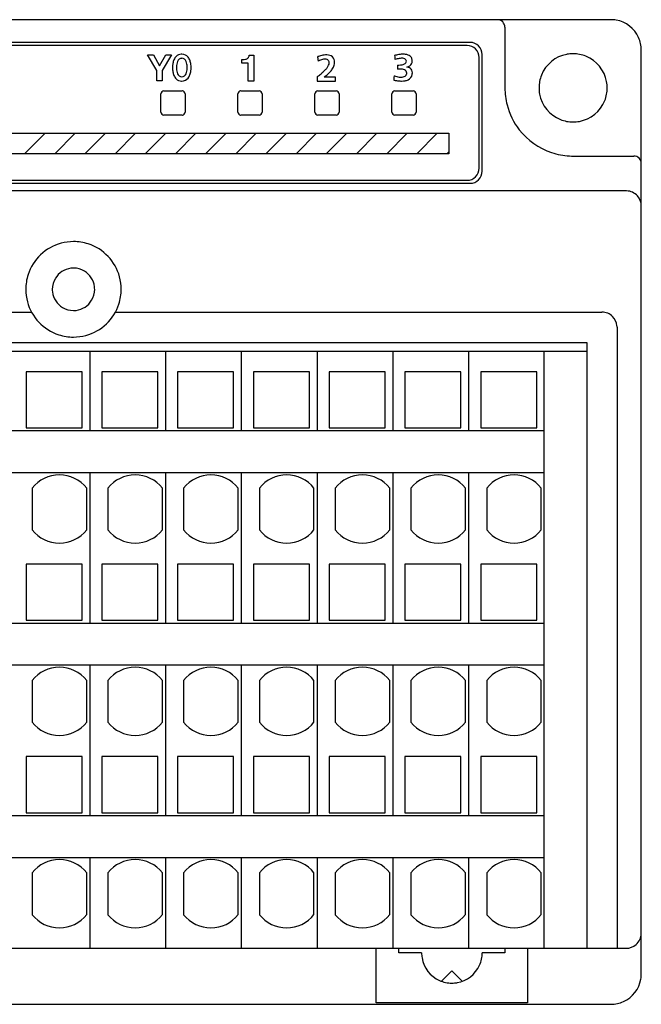
# Model space of a CAD drawing. Extents: x 0 to 198, y 0 to 65.
# Drawn here: x 157 to 198, y 0 to 65 of the extents above; entities that cross this region are included whole.
import ezdxf

# ---------------------------------------------------------------- set-up
doc = ezdxf.new("R2010")
doc.units = 0
doc.layers.add('DEFAULT_255_2_778', color=255, linetype='CONTINUOUS')

msp = doc.modelspace()

# ---------------------------------------------------------------- linework, layer by layer
at = {"layer": 'DEFAULT_255_2_778'}
for p, q in [((195.754, 64.824), (2.354, 64.824)), ((188.754, 64.324), (188.754, 60.324)), ((186.454, 63.324), (2.654, 63.324)), ((186.254, 63.124), (95.154, 63.124)), ((165.787, 61.461), (165.158, 62.503)), ((165.158, 62.503), (165.562, 62.503)), ((165.562, 62.503), (165.97, 61.78)), ((165.97, 61.78), (166.385, 62.503)), ((166.75, 62.503), (166.133, 61.461)), ((166.385, 62.503), (166.75, 62.503)), ((171.871, 62.424), (171.877, 62.445)), ((171.885, 62.491), (172.175, 62.491)), ((172.175, 62.491), (172.175, 60.774)), ((187.254, 54.824), (187.254, 62.524)), ((197.754, 1.824), (197.754, 62.824)), ((171.403, 62.191), (171.543, 62.2)), ((171.403, 61.962), (171.403, 62.191)), ((171.819, 61.962), (171.403, 61.962)), ((171.543, 62.2), (171.633, 62.213)), ((171.819, 60.774), (171.819, 61.962)), ((177.153, 62.031), (177.153, 62.031)), ((181.668, 61.826), (181.668, 61.558)), ((187.054, 55.024), (187.054, 62.324)), ((165.787, 60.779), (165.787, 61.461)), ((166.133, 61.461), (166.133, 60.779)), ((182.286, 61.7), (182.286, 61.7)), ((166.133, 60.779), (165.787, 60.779)), ((172.175, 60.774), (171.819, 60.774)), ((176.369, 61.053), (176.369, 60.773)), ((176.369, 60.773), (177.582, 60.773)), ((177.582, 61.037), (176.836, 61.037)), ((177.582, 60.773), (177.582, 61.037)), ((166.051, 58.724), (166.051, 59.924)), ((166.25, 60.124), (167.45, 60.124)), ((167.65, 59.924), (167.65, 58.724)), ((171.13, 58.724), (171.13, 59.924)), ((171.33, 60.124), (172.53, 60.124)), ((172.73, 59.924), (172.73, 58.724)), ((176.21, 58.724), (176.21, 59.924)), ((176.41, 60.124), (177.61, 60.124)), ((177.81, 59.924), (177.81, 58.724)), ((181.29, 58.724), (181.29, 59.924)), ((181.49, 60.124), (182.69, 60.124)), ((182.89, 59.924), (182.89, 58.724)), ((191.004, 60.324), (191.004, 60.324)), ((167.45, 58.524), (166.25, 58.524)), ((172.53, 58.524), (171.33, 58.524)), ((177.61, 58.524), (176.41, 58.524)), ((182.69, 58.524), (181.49, 58.524)), ((94.35, 57.324), (185.05, 57.324)), ((157.055, 55.974), (158.405, 57.324)), ((159.046, 55.974), (160.396, 57.324)), ((161.037, 55.974), (162.387, 57.324)), ((163.028, 55.974), (164.378, 57.324)), ((165.021, 55.974), (166.371, 57.324)), ((167.012, 55.974), (168.362, 57.324)), ((169.003, 55.974), (170.353, 57.324)), ((170.994, 55.974), (172.344, 57.324)), ((172.985, 55.974), (174.335, 57.324)), ((174.978, 55.974), (176.328, 57.324)), ((176.969, 55.974), (178.319, 57.324)), ((178.96, 55.974), (180.31, 57.324)), ((180.951, 55.974), (182.301, 57.324)), ((182.942, 55.974), (184.292, 57.324)), ((185.05, 57.324), (185.05, 55.974)), ((185.05, 55.974), (94.354, 55.974)), ((184.929, 55.974), (185.049, 56.094)), ((193.254, 55.824), (197.254, 55.824)), ((94.354, 54.025), (186.454, 54.024)), ((95.154, 54.224), (186.254, 54.224)), ((196.754, 53.524), (103.754, 53.524)), ((157.134, 47.024), (157.134, 47.024)), ((158.884, 47.024), (158.884, 47.024)), ((119.394, 45.524), (157.514, 45.524)), ((163.054, 45.524), (195.154, 45.524)), ((196.155, 44.524), (196.154, 4.524)), ((106.354, 43.524), (194.154, 43.524)), ((194.154, 42.924), (106.354, 42.924)), ((161.354, 42.924), (161.354, 37.674)), ((166.354, 42.924), (166.354, 37.674)), ((171.354, 42.924), (171.354, 37.674)), ((176.354, 42.924), (176.354, 37.674)), ((181.354, 42.924), (181.354, 37.674)), ((186.354, 42.924), (186.354, 37.674)), ((191.354, 3.524), (191.354, 42.924)), ((194.154, 43.524), (194.154, 3.524)), ((160.854, 41.574), (157.154, 41.574)), ((157.154, 41.574), (157.154, 37.874)), ((160.854, 37.874), (160.854, 41.574)), ((165.854, 41.574), (162.154, 41.574)), ((162.154, 41.574), (162.154, 37.874)), ((165.854, 37.874), (165.854, 41.574)), ((170.854, 41.574), (167.154, 41.574)), ((167.154, 41.574), (167.154, 37.874)), ((170.854, 37.874), (170.854, 41.574)), ((175.854, 41.574), (172.154, 41.574)), ((172.154, 41.574), (172.154, 37.874)), ((175.854, 37.874), (175.854, 41.574)), ((180.854, 41.574), (177.154, 41.574)), ((177.154, 41.574), (177.154, 37.874)), ((180.854, 37.874), (180.854, 41.574)), ((185.854, 41.574), (182.154, 41.574)), ((182.154, 41.574), (182.154, 37.874)), ((185.854, 37.874), (185.854, 41.574)), ((190.854, 41.574), (187.154, 41.574)), ((187.154, 41.574), (187.154, 37.874)), ((190.854, 37.874), (190.854, 41.574)), ((157.154, 37.874), (160.854, 37.874)), ((162.154, 37.874), (165.854, 37.874)), ((167.154, 37.874), (170.854, 37.874)), ((172.154, 37.874), (175.854, 37.874)), ((177.154, 37.874), (180.854, 37.874)), ((182.154, 37.874), (185.854, 37.874)), ((187.154, 37.874), (190.854, 37.874)), ((191.354, 37.674), (106.354, 37.674)), ((106.354, 34.924), (191.354, 34.924)), ((161.354, 34.924), (161.354, 24.974)), ((166.354, 34.924), (166.354, 24.974)), ((171.354, 34.924), (171.354, 24.974)), ((176.354, 34.924), (176.354, 24.974)), ((181.354, 34.924), (181.354, 24.974)), ((186.354, 34.924), (186.354, 24.974)), ((157.554, 33.906), (157.554, 31.142)), ((161.154, 31.142), (161.154, 33.906)), ((162.554, 33.906), (162.554, 31.142)), ((166.154, 31.142), (166.154, 33.906)), ((167.554, 33.906), (167.554, 31.142)), ((171.154, 31.142), (171.154, 33.906)), ((172.554, 33.906), (172.554, 31.142)), ((176.154, 31.142), (176.154, 33.906)), ((177.554, 33.906), (177.554, 31.142)), ((181.154, 31.142), (181.154, 33.906)), ((182.554, 33.906), (182.554, 31.142)), ((186.154, 31.142), (186.154, 33.906)), ((187.554, 33.906), (187.554, 31.142)), ((191.154, 31.142), (191.154, 33.906)), ((160.854, 28.874), (157.154, 28.874)), ((157.154, 28.874), (157.154, 25.174)), ((160.854, 25.174), (160.854, 28.874)), ((165.854, 28.874), (162.154, 28.874)), ((162.154, 28.874), (162.154, 25.174)), ((165.854, 25.174), (165.854, 28.874)), ((170.854, 28.874), (167.154, 28.874)), ((167.154, 28.874), (167.154, 25.174)), ((170.854, 25.174), (170.854, 28.874)), ((175.854, 28.874), (172.154, 28.874)), ((172.154, 28.874), (172.154, 25.174)), ((175.854, 25.174), (175.854, 28.874)), ((180.854, 28.874), (177.154, 28.874)), ((177.154, 28.874), (177.154, 25.174)), ((180.854, 25.174), (180.854, 28.874)), ((185.854, 28.874), (182.154, 28.874)), ((182.154, 28.874), (182.154, 25.174)), ((185.854, 25.174), (185.854, 28.874)), ((190.854, 28.874), (187.154, 28.874)), ((187.154, 28.874), (187.154, 25.174)), ((190.854, 25.174), (190.854, 28.874)), ((191.354, 24.974), (106.354, 24.974)), ((157.154, 25.174), (160.854, 25.174)), ((162.154, 25.174), (165.854, 25.174)), ((167.154, 25.174), (170.854, 25.174)), ((172.154, 25.174), (175.854, 25.174)), ((177.154, 25.174), (180.854, 25.174)), ((182.154, 25.174), (185.854, 25.174)), ((187.154, 25.174), (190.854, 25.174)), ((106.354, 22.224), (191.354, 22.224)), ((161.354, 22.224), (161.354, 12.274)), ((166.354, 22.224), (166.354, 12.274)), ((171.354, 22.224), (171.354, 12.274)), ((176.354, 22.224), (176.354, 12.274)), ((181.354, 22.224), (181.354, 12.274)), ((186.354, 22.224), (186.354, 12.274)), ((157.554, 21.206), (157.554, 18.442)), ((161.154, 18.442), (161.154, 21.206)), ((162.554, 21.206), (162.554, 18.442)), ((166.154, 18.442), (166.154, 21.206)), ((167.554, 21.206), (167.554, 18.442)), ((171.154, 18.442), (171.154, 21.206)), ((172.554, 21.206), (172.554, 18.442)), ((176.154, 18.442), (176.154, 21.206)), ((177.554, 21.206), (177.554, 18.442)), ((181.154, 18.442), (181.154, 21.206)), ((182.554, 21.206), (182.554, 18.442)), ((186.154, 18.442), (186.154, 21.206)), ((187.554, 21.206), (187.554, 18.442)), ((191.154, 18.442), (191.154, 21.206)), ((160.854, 16.174), (157.154, 16.174)), ((157.154, 16.174), (157.154, 12.474)), ((160.854, 12.474), (160.854, 16.174)), ((165.854, 16.174), (162.154, 16.174)), ((162.154, 16.174), (162.154, 12.474)), ((165.854, 12.474), (165.854, 16.174)), ((170.854, 16.174), (167.154, 16.174)), ((167.154, 16.174), (167.154, 12.474)), ((170.854, 12.474), (170.854, 16.174)), ((175.854, 16.174), (172.154, 16.174)), ((172.154, 16.174), (172.154, 12.474)), ((175.854, 12.474), (175.854, 16.174)), ((180.854, 16.174), (177.154, 16.174)), ((177.154, 16.174), (177.154, 12.474)), ((180.854, 12.474), (180.854, 16.174)), ((185.854, 16.174), (182.154, 16.174)), ((182.154, 16.174), (182.154, 12.474)), ((185.854, 12.474), (185.854, 16.174)), ((190.854, 16.174), (187.154, 16.174)), ((187.154, 16.174), (187.154, 12.474)), ((190.854, 12.474), (190.854, 16.174)), ((157.154, 12.474), (160.854, 12.474)), ((162.154, 12.474), (165.854, 12.474)), ((167.154, 12.474), (170.854, 12.474)), ((172.154, 12.474), (175.854, 12.474)), ((177.154, 12.474), (180.854, 12.474)), ((182.154, 12.474), (185.854, 12.474)), ((187.154, 12.474), (190.854, 12.474)), ((191.354, 12.274), (106.354, 12.274)), ((106.354, 9.524), (191.354, 9.524)), ((161.354, 9.524), (161.354, 3.524)), ((166.354, 9.524), (166.354, 3.524)), ((171.354, 9.524), (171.354, 3.524)), ((176.354, 9.524), (176.354, 3.524)), ((181.354, 9.524), (181.354, 3.524)), ((186.354, 9.524), (186.354, 3.524)), ((157.554, 8.506), (157.554, 5.742)), ((161.154, 5.742), (161.154, 8.506)), ((162.554, 8.506), (162.554, 5.742)), ((166.154, 5.742), (166.154, 8.506)), ((167.554, 8.506), (167.554, 5.742)), ((171.154, 5.742), (171.154, 8.506)), ((172.554, 8.506), (172.554, 5.742)), ((176.154, 5.742), (176.154, 8.506)), ((177.554, 8.506), (177.554, 5.742)), ((181.154, 5.742), (181.154, 8.506)), ((182.554, 8.506), (182.554, 5.742)), ((186.154, 5.742), (186.154, 8.506)), ((187.554, 8.506), (187.554, 5.742)), ((191.154, 5.742), (191.154, 8.506)), ((196.154, 4.524), (196.168, 3.524)), ((103.754, 3.524), (196.754, 3.524)), ((180.254, -0.076), (180.254, 3.524)), ((181.754, 3.224), (181.754, 3.524)), ((188.754, 3.524), (188.754, 3.224)), ((190.254, 3.524), (190.254, -0.076)), ((183.254, 3.224), (181.754, 3.224)), ((188.754, 3.224), (187.254, 3.224)), ((185.254, 2.024), (184.574, 1.344)), ((185.935, 1.344), (185.254, 2.024)), ((2.354, -0.176), (195.754, -0.176)), ((190.254, -0.076), (180.254, -0.076))]:
    msp.add_line(p, q, dxfattribs=at)
for centre, radius, start, end in [((188.254, 64.324), 0.5, 359.9972, 89.99134), ((195.755, 62.811), 2.013, 80.31528, 90.01754), ((195.752, 62.822), 2.003, 24.33831, 80.19639), ((186.254, 62.324), 0.8, 44.99553, 89.99074), ((186.454, 62.524), 0.8, 45.0007, 89.98558), ((186.454, 62.524), 0.8, 0.00926, 45.00447), ((195.761, 62.827), 1.993, 359.93171, 24.31199), ((167.402, 62.059), 0.485, 90.44426, 135.74488), ((167.398, 62.071), 0.473, 85.67201, 89.99468), ((167.435, 61.939), 0.606, 90.00012, 90.42674), ((167.443, 62.023), 0.522, 37.76046, 90.82926), ((171.554, 62.514), 0.33, 331.16915, 344.11259), ((169.773, 62.989), 2.173, 345.50337, 345.53348), ((171.702, 62.499), 0.183, 343.26084, 357.61171), ((177.38, 59.405), 3.138, 106.12411, 108.07222), ((177.2, 60.037), 2.481, 102.38998, 106.18783), ((177.054, 60.707), 1.795, 97.27647, 102.43575), ((176.986, 61.253), 1.244, 90.23572, 97.3429), ((176.981, 61.512), 0.985, 88.26394, 90.01204), ((176.997, 61.775), 0.723, 73.82002, 88.89467), ((177.079, 62.043), 0.442, 18.90197, 74.39679), ((182.387, 58.568), 4.002, 101.43593, 103.18836), ((261.651, 69.954), 80.525, 185.33638, 185.45331), ((182.226, 59.377), 3.178, 98.48898, 101.47654), ((182.108, 60.173), 2.373, 94.83804, 98.50627), ((182.054, 60.818), 1.726, 90.13633, 94.86997), ((182.055, 61.354), 1.19, 83.09023, 90.23476), ((182.117, 61.818), 0.722, 68.92387, 83.51535), ((182.24, 62.118), 0.397, 30.66018, 69.91403), ((186.254, 62.324), 0.8, 0.01443, 44.99928), ((193.249, 60.329), 2.245, 100.45451, 158.17369), ((193.253, 60.295), 2.28, 89.97012, 100.39199), ((193.258, 60.32), 2.255, 68.23931, 90.09018), ((193.259, 60.329), 2.245, 10.45268, 68.17396), ((168.303, 61.7), 1.482, 170.92591, 180.24707), ((167.858, 61.775), 1.031, 156.67224, 171.14187), ((167.545, 61.913), 0.689, 135.34832, 156.90038), ((168.086, 61.689), 1.004, 158.46013, 177.86894), ((167.443, 61.966), 0.305, 91.67986, 162.65468), ((167.422, 61.969), 0.305, 17.37006, 88.32126), ((166.78, 61.691), 1.003, 2.1496, 21.56009), ((167.262, 61.882), 0.751, 18.72201, 37.85933), ((166.841, 61.733), 1.197, 6.74219, 18.97479), ((166.274, 61.658), 1.769, 0.2926, 7.01416), ((171.561, 62.57), 0.365, 281.39236, 297.24145), ((171.593, 62.508), 0.295, 297.27034, 315.53986), ((171.615, 62.482), 0.261, 316.17341, 330.87612), ((174.721, 62.064), 1.716, 6.83153, 10.87846), ((171.31, 61.635), 5.154, 5.12594, 7.05034), ((168.385, 61.354), 8.093, 5.2391, 5.26157), ((177.286, 60.305), 1.977, 110.72344, 115.23634), ((177.032, 60.981), 1.254, 104.45284, 110.79968), ((176.906, 61.478), 0.741, 94.78932, 104.6222), ((176.883, 61.711), 0.508, 90.06906, 94.3708), ((176.89, 61.894), 0.324, 67.2303, 91.29431), ((176.913, 61.969), 0.247, 18.42416, 65.33248), ((176.313, 62.203), 0.894, 322.25551, 334.31172), ((176.773, 61.988), 0.387, 333.46827, 358.25177), ((176.793, 61.913), 0.378, 18.1196, 20.75051), ((176.917, 61.977), 0.242, 359.81574, 12.76072), ((176.747, 62.039), 0.772, 332.76604, 356.29852), ((176.868, 62.023), 0.65, 0.02707, 14.53158), ((176.867, 62.023), 0.652, 357.0308, 359.99706), ((207.297, 64.758), 25.924, 185.43939, 185.68899), ((182.314, 59.636), 2.679, 104.36076, 107.67003), ((182.093, 60.504), 1.784, 99.90149, 104.40743), ((181.67, 64.187), 2.361, 269.95065, 272.25972), ((181.718, 63.253), 1.426, 271.82561, 280.09752), ((181.98, 61.163), 1.115, 93.51196, 99.98819), ((181.956, 61.5), 0.777, 90.05725, 93.27928), ((181.963, 61.793), 0.484, 75.54057, 90.88805), ((181.869, 62.441), 0.6, 279.50979, 295.46893), ((182.033, 62.045), 0.223, 35.96924, 76.92799), ((182.056, 62.081), 0.195, 291.40898, 359.2547), ((182.019, 62.046), 0.234, 7.98381, 33.6787), ((182.144, 62.305), 0.621, 283.18267, 302.32192), ((182.285, 62.079), 0.355, 302.58425, 2.6994), ((182.172, 62.094), 0.468, 3.8704, 28.90384), ((182.084, 62.096), 0.556, 0.02613, 3.08761), ((168.591, 61.694), 1.77, 180.00244, 180.79547), ((168.591, 61.631), 1.77, 179.20452, 179.99753), ((168.3, 61.624), 1.479, 179.74766, 189.14617), ((167.854, 61.549), 1.027, 188.93276, 203.52227), ((167.549, 61.413), 0.693, 203.31497, 224.95761), ((168.674, 61.683), 1.595, 179.98998, 182.21091), ((168.673, 61.634), 1.593, 177.78668, 180.00983), ((168.594, 61.637), 1.514, 176.63113, 177.77796), ((168.594, 61.68), 1.514, 182.21902, 183.36585), ((168.085, 61.629), 1.004, 182.12652, 201.53321), ((167.442, 61.351), 0.305, 197.34298, 268.32958), ((167.422, 61.351), 0.305, 271.67986, 342.65468), ((166.779, 61.629), 1.004, 338.46013, 357.86894), ((166.273, 61.639), 1.512, 2.23963, 3.38742), ((166.27, 61.68), 1.514, 356.63113, 357.77796), ((166.193, 61.637), 1.592, 359.98979, 2.23119), ((166.192, 61.683), 1.593, 357.78668, 0.00983), ((167.261, 61.44), 0.752, 321.76889, 340.92563), ((166.843, 61.59), 1.196, 340.68994, 353.14662), ((166.274, 61.667), 1.77, 352.86848, 359.7113), ((172.062, 66.726), 7.124, 307.20864, 308.08315), ((173.17, 65.327), 5.338, 307.98027, 311.16185), ((174.535, 63.771), 3.268, 311.09589, 315.67296), ((174.935, 63.574), 3.17, 306.84145, 312.68128), ((175.576, 62.76), 1.818, 315.53929, 322.57375), ((175.705, 62.743), 2.037, 312.5911, 320.8163), ((176.31, 62.255), 1.259, 320.65108, 333.14252), ((186.861, 60.599), 5.446, 174.54126, 176.2882), ((182.309, 63.829), 2.849, 252.2174, 252.71113), ((182.157, 63.326), 2.323, 252.59906, 256.56194), ((181.825, 59.361), 2.203, 92.18865, 94.0735), ((181.809, 59.762), 1.802, 90.03777, 92.19309), ((181.818, 60.406), 1.157, 81.52215, 90.48414), ((181.914, 61.018), 0.538, 65.59385, 82.01275), ((181.983, 61.347), 0.31, 280.18318, 337.1653), ((182.053, 61.302), 0.222, 358.1831, 68.05062), ((181.843, 61.307), 0.433, 349.44108, 351.8206), ((181.92, 61.296), 0.355, 351.64706, 359.80198), ((182.191, 61.07), 0.637, 71.26002, 81.48125), ((182.162, 61.293), 0.484, 295.14351, 350.34934), ((182.297, 61.343), 0.345, 27.65417, 73.3973), ((182.208, 61.317), 0.437, 358.44873, 25.21107), ((181.855, 61.31), 0.79, 352.80563, 357.96787), ((181.976, 61.305), 0.669, 358.06479, 359.98625), ((193.258, 60.328), 2.254, 158.23861, 180.08984), ((167.415, 61.276), 0.501, 224.66121, 269.64544), ((167.412, 61.266), 0.492, 270.00141, 272.57955), ((167.435, 61.375), 0.6, 269.57362, 269.9973), ((167.441, 61.296), 0.521, 269.29087, 321.93194), ((183.379, 60.819), 1.958, 176.12486, 179.58632), ((182.137, 64.369), 3.607, 258.54613, 261.26713), ((182.014, 63.563), 2.793, 261.25298, 264.56729), ((181.984, 62.596), 1.572, 256.50117, 262.02179), ((181.952, 62.906), 2.132, 264.55672, 268.44424), ((181.907, 62.038), 1.009, 261.93607, 269.68632), ((181.94, 62.548), 1.774, 268.52404, 269.98826), ((181.908, 61.635), 0.606, 269.43508, 282.36477), ((181.949, 62.083), 1.309, 269.59886, 279.35323), ((182.041, 61.545), 0.764, 279.07426, 295.27174), ((193.224, 60.325), 2.28, 359.97015, 10.39102), ((166.251, 59.924), 0.2, 135.07445, 180.03103), ((166.251, 59.924), 0.2, 90.06096, 135.05773), ((167.45, 59.934), 0.19, 83.76839, 89.96613), ((167.448, 59.919), 0.205, 45.60852, 83.74675), ((167.447, 59.923), 0.204, 0.36958, 44.5535), ((171.334, 59.922), 0.204, 135.44438, 179.66097), ((171.332, 59.919), 0.205, 95.98495, 134.44019), ((171.331, 59.933), 0.191, 90.03134, 95.97756), ((172.53, 59.925), 0.199, 44.87172, 90.00953), ((172.528, 59.923), 0.201, 0.09912, 44.82402), ((176.41, 59.924), 0.2, 135.05384, 180.05163), ((176.41, 59.924), 0.199, 90.03304, 135.11446), ((177.61, 59.925), 0.199, 44.87172, 90.00953), ((177.609, 59.923), 0.201, 0.07732, 44.81717), ((181.491, 59.924), 0.2, 135.07437, 180.03108), ((181.49, 59.924), 0.2, 90.08283, 135.06465), ((182.69, 59.924), 0.2, 44.92148, 89.95978), ((182.688, 59.924), 0.201, 0.09794, 44.79651), ((193.263, 60.322), 4.509, 179.9647, 194.40681), ((193.284, 60.323), 2.28, 179.97006, 190.39985), ((193.249, 60.319), 2.245, 190.46182, 248.1754), ((193.249, 60.321), 2.255, 338.24087, 0.09034), ((193.238, 60.319), 4.485, 194.4563, 218.00614), ((193.259, 60.32), 2.245, 280.45356, 338.17568), ((166.252, 58.724), 0.201, 180.0992, 224.8239), ((166.25, 58.723), 0.199, 224.82186, 269.9902), ((167.45, 58.714), 0.19, 270.03387, 276.23161), ((167.448, 58.729), 0.205, 276.25325, 314.39148), ((167.446, 58.725), 0.204, 315.49438, 359.6111), ((171.334, 58.725), 0.204, 180.33903, 224.55562), ((171.332, 58.728), 0.205, 225.55981, 264.01505), ((171.331, 58.714), 0.191, 264.02244, 269.96866), ((172.529, 58.724), 0.2, 270.10261, 315.01623), ((172.529, 58.724), 0.2, 315.07437, 0.03108), ((176.411, 58.724), 0.2, 179.97753, 224.91689), ((176.41, 58.723), 0.199, 224.84407, 270.00844), ((177.61, 58.723), 0.2, 270.0526, 315.06614), ((177.609, 58.724), 0.201, 315.10378, 0.00182), ((181.491, 58.724), 0.2, 179.99927, 224.92371), ((181.49, 58.723), 0.199, 224.81501, 269.96831), ((182.69, 58.724), 0.2, 270.09277, 315.09514), ((182.69, 58.724), 0.2, 315.02634, 0.05056), ((193.25, 60.329), 2.255, 248.24016, 270.09), ((193.255, 60.354), 2.28, 269.97001, 280.39263), ((193.261, 60.331), 4.509, 217.94313, 251.46914), ((193.248, 60.309), 4.485, 251.54436, 267.11534), ((193.254, 60.398), 4.574, 267.08522, 269.99569), ((197.254, 55.324), 0.5, 0.00866, 90.00279), ((186.254, 55.025), 0.8, 315.0007, 359.98558), ((186.454, 54.824), 0.8, 314.99553, 359.99074), ((186.254, 55.024), 0.8, 270.00926, 315.00447), ((186.454, 54.825), 0.8, 270.01442, 314.9993), ((196.754, 52.505), 1.019, 88.24105, 90.00054), ((196.755, 52.526), 0.998, 41.50365, 88.26914), ((196.758, 52.526), 0.996, 359.91813, 41.6476), ((160.289, 47.019), 3.157, 105.17892, 161.94187), ((160.282, 47.02), 3.154, 89.95494, 105.0592), ((160.287, 47.026), 3.148, 72.04188, 90.05701), ((160.279, 47.02), 3.157, 15.17892, 71.94187), ((160.284, 47.024), 1.4, 97.20446, 148.76524), ((160.284, 47.01), 1.414, 89.98655, 97.12035), ((160.286, 47.031), 1.393, 58.70978, 90.09123), ((160.284, 47.024), 1.4, 7.20446, 58.76524), ((160.282, 47.027), 3.148, 162.04188, 180.05701), ((160.278, 47.026), 1.393, 148.70978, 180.09123), ((160.28, 47.027), 3.154, 359.95494, 15.0592), ((160.288, 47.022), 3.154, 179.95494, 195.0592), ((160.298, 47.024), 1.414, 179.98655, 187.12035), ((160.284, 47.024), 1.4, 187.20446, 238.76524), ((160.291, 47.022), 1.393, 328.70978, 0.09123), ((160.27, 47.024), 1.414, 359.98655, 7.12035), ((160.287, 47.021), 3.148, 342.04188, 0.05701), ((160.289, 47.029), 3.157, 195.17892, 251.94187), ((160.284, 47.024), 1.4, 277.20446, 328.76524), ((160.282, 47.018), 1.393, 238.70978, 270.09123), ((160.285, 47.038), 1.414, 269.98655, 277.12035), ((160.28, 47.029), 3.157, 285.17892, 341.94187), ((195.157, 44.504), 1.021, 90.00384, 90.17205), ((195.157, 44.532), 0.992, 44.81793, 90.00201), ((195.158, 44.525), 0.997, 5.48259, 45.14289), ((195.154, 44.524), 1.001, 359.99959, 5.48919), ((160.281, 47.022), 3.148, 252.04188, 270.05701), ((160.287, 47.028), 3.154, 269.95494, 285.0592), ((159.354, 32.474), 2.3, 89.99895, 141.49501), ((159.354, 32.474), 2.3, 38.50441, 89.99914), ((164.354, 32.474), 2.3, 89.99895, 141.49501), ((164.354, 32.474), 2.3, 38.50441, 89.99914), ((169.354, 32.474), 2.3, 89.99895, 141.49501), ((169.354, 32.474), 2.3, 38.50441, 89.99914), ((174.354, 32.474), 2.3, 89.99895, 141.49501), ((174.354, 32.474), 2.3, 38.50441, 89.99914), ((179.354, 32.474), 2.3, 89.99895, 141.49501), ((179.354, 32.474), 2.3, 38.50441, 89.99914), ((184.354, 32.474), 2.3, 89.99895, 141.49501), ((184.354, 32.474), 2.3, 38.50441, 89.99914), ((189.354, 32.474), 2.3, 89.99895, 141.49501), ((189.354, 32.474), 2.3, 38.50441, 89.99914), ((159.354, 32.574), 2.3, 218.50501, 270.00103), ((159.354, 32.574), 2.3, 270.00088, 321.49558), ((164.354, 32.574), 2.3, 218.50501, 270.00103), ((164.354, 32.574), 2.3, 270.00088, 321.49558), ((169.354, 32.574), 2.3, 218.50501, 270.00103), ((169.354, 32.574), 2.3, 270.00088, 321.49558), ((174.354, 32.574), 2.3, 218.50501, 270.00103), ((174.354, 32.574), 2.3, 270.00088, 321.49558), ((179.354, 32.574), 2.3, 218.50501, 270.00103), ((179.354, 32.574), 2.3, 270.00088, 321.49558), ((184.354, 32.574), 2.3, 218.50501, 270.00103), ((184.354, 32.574), 2.3, 270.00088, 321.49558), ((189.354, 32.574), 2.3, 218.50501, 270.00103), ((189.354, 32.574), 2.3, 270.00088, 321.49558), ((159.354, 19.774), 2.3, 89.99895, 141.49501), ((159.354, 19.774), 2.3, 38.50441, 89.99914), ((164.354, 19.774), 2.3, 89.99895, 141.49501), ((164.354, 19.774), 2.3, 38.50441, 89.99914), ((169.354, 19.774), 2.3, 89.99895, 141.49501), ((169.354, 19.774), 2.3, 38.50441, 89.99914), ((174.354, 19.774), 2.3, 89.99895, 141.49501), ((174.354, 19.774), 2.3, 38.50441, 89.99914), ((179.354, 19.774), 2.3, 89.99895, 141.49501), ((179.354, 19.774), 2.3, 38.50441, 89.99914), ((184.354, 19.774), 2.3, 89.99895, 141.49501), ((184.354, 19.774), 2.3, 38.50441, 89.99914), ((189.354, 19.774), 2.3, 89.99895, 141.49501), ((189.354, 19.774), 2.3, 38.50441, 89.99914), ((159.354, 19.874), 2.3, 218.50501, 270.00103), ((159.354, 19.874), 2.3, 270.00088, 321.49558), ((164.354, 19.874), 2.3, 218.50501, 270.00103), ((164.354, 19.874), 2.3, 270.00088, 321.49558), ((169.354, 19.874), 2.3, 218.50501, 270.00103), ((169.354, 19.874), 2.3, 270.00088, 321.49558), ((174.354, 19.874), 2.3, 218.50501, 270.00103), ((174.354, 19.874), 2.3, 270.00088, 321.49558), ((179.354, 19.874), 2.3, 218.50501, 270.00103), ((179.354, 19.874), 2.3, 270.00088, 321.49558), ((184.354, 19.874), 2.3, 218.50501, 270.00103), ((184.354, 19.874), 2.3, 270.00088, 321.49558), ((189.354, 19.874), 2.3, 218.50501, 270.00103), ((189.354, 19.874), 2.3, 270.00088, 321.49558), ((159.354, 7.074), 2.3, 89.99895, 141.49501), ((159.354, 7.074), 2.3, 38.50441, 89.99914), ((164.354, 7.074), 2.3, 89.99895, 141.49501), ((164.354, 7.074), 2.3, 38.50441, 89.99914), ((169.354, 7.074), 2.3, 89.99895, 141.49501), ((169.354, 7.074), 2.3, 38.50441, 89.99914), ((174.354, 7.074), 2.3, 89.99895, 141.49501), ((174.354, 7.074), 2.3, 38.50441, 89.99914), ((179.354, 7.074), 2.3, 89.99895, 141.49501), ((179.354, 7.074), 2.3, 38.50441, 89.99914), ((184.354, 7.074), 2.3, 89.99895, 141.49501), ((184.354, 7.074), 2.3, 38.50441, 89.99914), ((189.354, 7.074), 2.3, 89.99895, 141.49501), ((189.354, 7.074), 2.3, 38.50441, 89.99914), ((159.354, 7.174), 2.3, 218.50501, 270.00103), ((159.354, 7.174), 2.3, 270.00088, 321.49558), ((164.354, 7.174), 2.3, 218.50501, 270.00103), ((164.354, 7.174), 2.3, 270.00088, 321.49558), ((169.354, 7.174), 2.3, 218.50501, 270.00103), ((169.354, 7.174), 2.3, 270.00088, 321.49558), ((174.354, 7.174), 2.3, 218.50501, 270.00103), ((174.354, 7.174), 2.3, 270.00088, 321.49558), ((179.354, 7.174), 2.3, 218.50501, 270.00103), ((179.354, 7.174), 2.3, 270.00088, 321.49558), ((184.354, 7.174), 2.3, 218.50501, 270.00103), ((184.354, 7.174), 2.3, 270.00088, 321.49558), ((189.354, 7.174), 2.3, 218.50501, 270.00103), ((189.354, 7.174), 2.3, 270.00088, 321.49558), ((196.757, 4.523), 0.998, 311.50365, 358.26914), ((196.735, 4.524), 1.019, 358.24105, 0.00054), ((196.756, 4.52), 0.996, 269.91813, 311.6476), ((185.268, 3.224), 2.014, 179.98775, 189.68779), ((185.257, 3.226), 2.003, 189.80447, 245.65887), ((185.261, 3.222), 1.993, 335.68801, 0.06829), ((185.253, 3.227), 2.003, 279.80361, 335.66169), ((185.252, 3.217), 1.993, 245.68797, 270.07358), ((195.751, 1.826), 2.003, 294.34113, 350.19553), ((195.74, 1.824), 2.014, 350.31221, 0.01225), ((185.255, 3.237), 2.013, 269.98246, 279.68472), ((195.757, 1.817), 1.993, 269.92642, 294.31203)]:
    msp.add_arc(centre, radius, start, end, dxfattribs=at)

doc.saveas('drawing.dxf')
